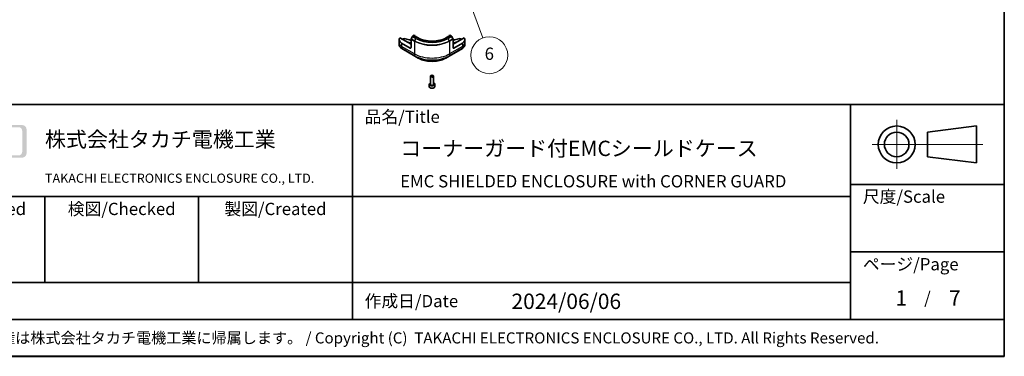
# Model space of a CAD drawing. Units: millimetres. Extents: x -2284 to 8529, y 40 to 1726.
# Drawn here: x -898 to 63, y 40 to 369 of the extents above; entities that cross this region are included whole.
import ezdxf
from ezdxf.enums import TextEntityAlignment as Align

# ---------------------------------------------------------------- set-up
doc = ezdxf.new("R2010")
doc.units = ezdxf.units.MM
doc.header["$LTSCALE"] = 5
doc.linetypes.add('CHAIN', pattern=[0.3543, 0.2362, -0.0295, 0.0591, -0.0295])
for name, color, linetype, lineweight in [('Border (ISO)', 7, 'Continuous', 35), ('Hatch (ISO)', 1, 'Continuous', 18), ('Symbol (TK)', 100, 'Continuous', 18), ('Title (ISO)', 7, 'Continuous', 35), ('Visible (ISO)', 7, 'Continuous', 35), ('Visible Narrow (ISO)', 7, 'Continuous', 25)]:
    doc.layers.add(name, color=color, linetype=linetype, lineweight=lineweight)
doc.styles.add('Note Text (TK)', font='MS PGothic.ttf')
doc.styles.add('Note Text (TK2)', font='MS PGothic.ttf')
doc.styles.add('Text Style40', font='MS PGothic.ttf')
doc.styles.add('Text Style67', font='arial.ttf')

# ---------------------------------------------------------------- blocks, each defined once
blk = doc.blocks.new('Borders tk図枠')
at = {"layer": 'Border (ISO)'}
for p in [(405.5, 289), (14.5, 8)]:
    blk.add_line(p, (405.5, 8), dxfattribs=at)
blk = doc.blocks.new('Title Blocks コピー版 tk表題欄')
at = {"layer": 'Hatch (ISO)'}
h = blk.add_hatch(color=256, dxfattribs=at)
edge = h.paths.add_edge_path(flags=0)
edge.add_arc((95.44, 237.35), 0.596, 270, 360)
edge.add_line((96.04, 237.35), (96.04, 240.76))
edge.add_arc((95.44, 240.76), 0.596, 0, 90)
edge.add_line((95.44, 241.35), (79.01, 241.35))
edge.add_arc((79.01, 240.76), 0.596, 90, 180)
edge.add_line((78.41, 240.76), (78.41, 237.35))
edge.add_arc((79.01, 237.35), 0.596, 180, 270)
edge.add_line((79.01, 236.75), (95.44, 236.75))
edge = h.paths.add_edge_path()
edge.add_line((77.71, 241), (77.71, 237.1))
edge.add_arc((78.41, 237.1), 0.702, 180, 270)
edge.add_line((78.41, 236.4), (96.04, 236.4))
edge.add_arc((96.04, 237.1), 0.702, 270, 360)
edge.add_line((96.74, 237.1), (96.74, 241))
edge.add_arc((96.04, 241), 0.702, 0, 90)
edge.add_line((96.04, 241.71), (78.41, 241.71))
edge.add_arc((78.41, 241), 0.702, 90, 180)
at = {"layer": 'Title (ISO)'}
for p, q in [((74.71, 245.05), (255.71, 245.05)), ((149.71, 245.05), (149.71, 210.05)), ((230.71, 245.05), (230.71, 210.05)), ((255.71, 245.05), (255.71, 204.05)), ((243.21, 240.55), (251.21, 241.55)), ((243.21, 240.55), (243.21, 236.55)), ((251.21, 235.55), (251.21, 241.55)), ((243.21, 236.55), (251.21, 235.55)), ((230.71, 232.05), (255.71, 232.05)), ((74.71, 230.05), (230.71, 230.05)), ((99.71, 230.05), (99.71, 216.05)), ((124.71, 230.05), (124.71, 216.05)), ((230.71, 221.05), (255.71, 221.05)), ((74.71, 216.05), (230.71, 216.05)), ((255.71, 210.05), (74.71, 210.05)), ((74.71, 204.05), (255.71, 204.05))]:
    blk.add_line(p, q, dxfattribs=at)
at = {"layer": 'Title (ISO)', "color": 4, "linetype": 'CHAIN', "lineweight": 18, "ltscale": 8.88956}
blk.add_line((238.21, 242.55), (238.21, 234.55), dxfattribs=at)
at = {"layer": 'Title (ISO)', "color": 4, "linetype": 'CHAIN', "lineweight": 18, "ltscale": 20.001633}
blk.add_line((252.21, 238.55), (234.21, 238.55), dxfattribs=at)
at = {"layer": 'Title (ISO)'}
for radius in [3, 2]:
    blk.add_circle((238.21, 238.55), radius, dxfattribs=at)
at = {"layer": 'Title (ISO)', "color": 1, "char_height": 2, "line_spacing_factor": 1.5, "style": 'Note Text (TK)'}
for s, insert, attachment_point in [('\\fＭＳ Ｐゴシック|b0|i0;{\\H2.0000;品名/Title}', (151.71, 243.05), 4), ('\\fＭＳ Ｐゴシック|b0|i0;{\\H2.0000;尺度/Scale}', (232.71, 230.05), 4), ('\\fＭＳ Ｐゴシック|b0|i0;{\\H2.0000;承認/Approved}', (87.21, 228.05), 5), ('\\fＭＳ Ｐゴシック|b0|i0;{\\H2.0000;検図/Checked}', (112.21, 228.05), 5), ('\\fＭＳ Ｐゴシック|b0|i0;{\\H2.0000;製図/Created}', (137.21, 228.05), 5), ('\\fＭＳ Ｐゴシック|b0|i0;{\\H2.0000;ページ/Page}', (232.71, 219.05), 4), ('\\fＭＳ Ｐゴシック|b0|i0;{\\H2.0000;作成日/Date}', (151.71, 213.05), 4)]:
    blk.add_mtext(s, dxfattribs=dict(at, insert=insert, attachment_point=attachment_point))
at = {"layer": 'Title (ISO)', "color": 7, "line_spacing_factor": 1.5, "style": 'Note Text (TK)'}
for s, insert, char_height, attachment_point in [('株式会社タカチ電機工業', (99.74, 239.05), 2.5, 4), ('\\fArial|b0|i0;{\\H1.4986;TAKACHI ELECTRONICS ENCLOSURE CO., LTD.}', (99.74, 233.05), 1.4986, 4), ('\\fＭＳ Ｐゴシック|b0|i0;{\\H2.0000;/}', (243.21, 213.55), 2, 5), ('\\fMS PGothic|b0|i0;{\\H1.8000;本図面の著作権は株式会社タカチ電機工業に帰属します。 / Copyright (C)\xa0 TAKACHI ELECTRONICS ENCLOSURE CO., LTD. All Rights Reserved.}', (77.71, 207.05), 1.8, 4)]:
    blk.add_mtext(s, dxfattribs=dict(at, insert=insert, char_height=char_height, attachment_point=attachment_point))
at = {"layer": 'Title (ISO)', "color": 7}
for tag, p, height, style in [('<品名>_001', (157.5, 236.65), 2.5, 'Note Text (TK)'), ('<Title>_001', (157.49, 231.55), 2, 'Text Style67'), ('<尺度>_001', (240.92, 223.3), 2.5, 'Note Text (TK)'), ('<型番>_001', (157.66, 219.99), 3, 'Text Style40'), ('作成日_001', (175.61, 211.78), 2.5, 'Note Text (TK)'), ('<ページ_No.>_001', (237.8, 212.3), 2.5, 'Note Text (TK)'), ('<総ページ数>_001', (246.79, 212.3), 2.5, 'Note Text (TK)')]:
    blk.add_attdef(tag, p, '', height=height, dxfattribs=dict(at, style=style))
at = {"layer": 'Title (ISO)', "color": 7, "style": 'Note Text (TK)'}
blk.add_attdef('<部品サイズ>', text='', height=2.5, dxfattribs=at).set_placement((112.21, 213.05), align=Align.MIDDLE_CENTER)
blk = doc.blocks.new('Balloon6')
at = {"layer": 'Symbol (TK)', "color": 100}
for p, q in [((316.83, 70.42), (315.97, 72.77)), ((317.3, 70.6), (315.97, 72.77)), ((315.97, 72.77), (316.36, 70.25)), ((316.83, 70.42), (320.73, 59.82))]:
    blk.add_line(p, q, dxfattribs=at)
at = {"layer": 'Symbol (TK)'}
blk.add_circle((321.77, 57.01), 3, dxfattribs=at)
at = {"layer": 'Symbol (TK)', "color": 7, "insert": (321.77, 57), "char_height": 2, "attachment_point": 5, "style": 'Note Text (TK2)'}
blk.add_mtext('6', dxfattribs=at)

msp = doc.modelspace()

# ---------------------------------------------------------------- linework, layer by layer
at = {"layer": 'Visible (ISO)'}
for p, q in [((-527.7926, 349.2566), (-527.7926, 345.9907)), ((-527.7926, 345.9907), (-527.7926, 344.1185)), ((-516.2571, 344.7659), (-527.158, 351.0595)), ((-516.9642, 341.0917), (-525.4495, 345.9907)), ((-524.5302, 349.7874), (-524.1439, 350.0104)), ((-516.2571, 341.4999), (-516.2571, 349.904)), ((-514.9464, 352.3433), (-516.1535, 350.2525)), ((-513.0751, 353.5432), (-514.6964, 352.6072)), ((-512.5094, 353.2167), (-513.0751, 353.5432)), ((-512.863, 353.0125), (-512.5094, 353.2167)), ((-509.8931, 351.2979), (-512.863, 353.0125)), ((-512.5094, 353.2167), (-512.5094, 352.8084)), ((-478.639, 353.0125), (-481.6088, 351.2979)), ((-478.4269, 353.5432), (-478.9925, 353.2167)), ((-478.9925, 353.2167), (-478.9925, 352.8084)), ((-478.9925, 353.2167), (-478.639, 353.0125)), ((-476.8055, 352.6072), (-478.4269, 353.5432)), ((-475.3484, 350.2525), (-476.5555, 352.3433)), ((-464.344, 351.0595), (-475.2449, 344.7659)), ((-475.2449, 341.4999), (-475.2449, 349.904)), ((-466.0525, 345.9907), (-474.5378, 341.0917)), ((-467.3581, 350.0104), (-466.9717, 349.7874)), ((-463.7093, 349.2566), (-463.7093, 345.9907)), ((-463.7093, 345.9907), (-463.7093, 344.1185)), ((-525.3459, 340.6236), (-512.618, 333.2752)), ((-478.884, 333.2752), (-466.156, 340.6236)), ((-512.618, 333.2752), (-509.2896, 331.3535)), ((-482.2124, 331.3535), (-478.884, 333.2752)), ((-497.251, 305.819), (-497.251, 313.6519)), ((-496.5948, 314.3895), (-496.8116, 314.2643)), ((-494.9072, 314.3895), (-494.6903, 314.2643)), ((-494.251, 305.819), (-494.251, 313.6519)), ((-498.501, 303.5328), (-498.501, 305.7374)), ((-493.001, 303.5328), (-493.001, 305.7374))]:
    msp.add_line(p, q, dxfattribs=at)
for centre, major_axis, start_param, end_param in [((-519.7926, 349.2566), (-8, 0), 5.88218392, 7.06858347), ((-524.5302, 349.5424), (-0.15, -0.2598), 3.92699082, 4.71238898), ((-522.7297, 349.1939), (2, 0), 1.04765332, 2.35619449), ((-495.751, 376.201), (52, 0), 4.18924598, 4.30703072), ((-515.9035, 350.1082), (-0.25, -0.433), 4.71238898, 5.49778714), ((-514.6964, 352.1989), (-0.25, -0.433), 3.92699082, 4.71238898), ((-495.751, 359.4629), (-20, 0), 0.78539816, 2.35619449), ((-476.8055, 352.1989), (-0.25, 0.433), 4.71238898, 5.49778714), ((-475.5984, 350.1082), (-0.25, 0.433), 3.92699082, 4.71238898), ((-495.751, 376.201), (52, 0), 5.11774724, 5.23553198), ((-468.7723, 349.1939), (2, 0), 0.78539816, 2.09393933), ((-466.9717, 349.5424), (-0.15, 0.2598), 4.71238898, 5.49778714), ((-471.7093, 349.2566), (8, 0), 5.49778714, 6.6841867), ((-516.9642, 341.9082), (0.5, -0.866), 5.49778714, 7.06858347), ((-474.5378, 341.9082), (-0.5, -0.866), 5.49778714, 7.06858347), ((-495.751, 313.6519), (-1.5, 0), 5.49778714, 10.21017612), ((-495.751, 305.7374), (-2.75, 0), 5.28932033, 10.41864294)]:
    msp.add_ellipse(centre, major_axis=major_axis, ratio=0.57735027, start_param=start_param, end_param=end_param, dxfattribs=at)
msp.add_ellipse((-495.751, 313.9023), major_axis=(1.1933, 0), ratio=0.57735027, dxfattribs=at)
for points, knots in [([(-520.3891, 347.1515), (-520.3734, 347.1859), (-520.355, 347.2181), (-520.3129, 347.2776), (-520.2893, 347.3036), (-520.265, 347.3235), (-520.2645, 347.3239), (-520.264, 347.3243)], [-0.023653756, -0.023653756, -0.023653756, -0.023653756, -0.0123004843, -0.0123004843, 0, 0, 0.0002491644, 0.0002491644, 0.0002491644, 0.0002491644]), ([(-471.2379, 347.3243), (-471.2374, 347.3239), (-471.237, 347.3235), (-471.2126, 347.3036), (-471.189, 347.2776), (-471.1469, 347.2181), (-471.1285, 347.1859), (-471.1129, 347.1515)], [-0.0475844137, -0.0475844137, -0.0475844137, -0.0475844137, -0.0473353913, -0.0473353913, -0.0350419141, -0.0350419141, -0.0236951098, -0.0236951098, -0.0236951098, -0.0236951098]), ([(-525.3459, 340.6236), (-525.6432, 340.7953), (-525.9195, 340.9818), (-526.4231, 341.382), (-526.6505, 341.5957), (-527.0496, 342.0479), (-527.2212, 342.2864), (-527.5013, 342.784), (-527.6096, 343.0432), (-527.7553, 343.5745), (-527.7926, 343.8464), (-527.7926, 344.1185)], [3.141592654, 3.141592654, 3.141592654, 3.141592654, 3.298672286, 3.298672286, 3.455751919, 3.455751919, 3.612831552, 3.612831552, 3.769911184, 3.769911184, 3.926990817, 3.926990817, 3.926990817, 3.926990817]), ([(-463.7093, 344.1185), (-463.7093, 343.8464), (-463.7466, 343.5745), (-463.8924, 343.0432), (-464.0007, 342.784), (-464.2807, 342.2864), (-464.4524, 342.0479), (-464.8514, 341.5957), (-465.0788, 341.382), (-465.5825, 340.9818), (-465.8587, 340.7953), (-466.156, 340.6236)], [0.785398163, 0.785398163, 0.785398163, 0.785398163, 0.942477796, 0.942477796, 1.099557429, 1.099557429, 1.256637061, 1.256637061, 1.413716694, 1.413716694, 1.570796327, 1.570796327, 1.570796327, 1.570796327]), ([(-509.2896, 331.3535), (-507.8587, 330.5274), (-506.211, 329.8372), (-502.6368, 328.7858), (-500.7107, 328.4248), (-496.762, 328.0637), (-494.74, 328.0637), (-490.7912, 328.4248), (-488.8652, 328.7858), (-485.291, 329.8372), (-483.6432, 330.5274), (-482.2124, 331.3535)], [3.14159265, 3.14159265, 3.14159265, 3.14159265, 3.45575192, 3.45575192, 3.76991118, 3.76991118, 4.08407045, 4.08407045, 4.39822972, 4.39822972, 4.71238898, 4.71238898, 4.71238898, 4.71238898]), ([(-498.501, 303.5328), (-498.501, 303.3615), (-498.4606, 303.1908), (-498.3054, 302.8617), (-498.1854, 302.7053), (-497.869, 302.411), (-497.6643, 302.2776), (-497.1959, 302.0556), (-496.9301, 301.9687), (-496.3708, 301.8513), (-496.0775, 301.8206), (-495.4911, 301.8163), (-495.1981, 301.8426), (-494.638, 301.9506), (-494.371, 302.0323), (-493.8878, 302.248), (-493.6717, 302.3822), (-493.321, 302.6952), (-493.1839, 302.8737), (-493.0351, 303.2181), (-493.001, 303.3752), (-493.001, 303.5328)], [3.92699082, 3.92699082, 3.92699082, 3.92699082, 4.19278519, 4.19278519, 4.48240969, 4.48240969, 4.81050461, 4.81050461, 5.14921548, 5.14921548, 5.48534867, 5.48534867, 5.81990807, 5.81990807, 6.15582351, 6.15582351, 6.49447577, 6.49447577, 6.82407541, 6.82407541, 7.06858347, 7.06858347, 7.06858347, 7.06858347])]:
    msp.add_open_spline(points, degree=3, knots=knots, dxfattribs=at)
at = {"layer": 'Visible Narrow (ISO)'}
for p, q in [((-525.4495, 345.9907), (-525.4495, 342.7247)), ((-520.264, 347.3243), (-524.5302, 349.7874)), ((-516.2571, 349.904), (-512.7215, 347.8628)), ((-512.618, 348.2113), (-516.1535, 350.2525)), ((-514.9464, 352.3433), (-511.4109, 350.302)), ((-511.1609, 350.5659), (-514.6964, 352.6072)), ((-512.7215, 347.8628), (-512.7215, 335.3762)), ((-512.618, 348.2113), (-511.4109, 350.302)), ((-476.8055, 352.6072), (-480.3411, 350.5659)), ((-480.0911, 350.302), (-476.5555, 352.3433)), ((-478.884, 348.2113), (-480.0911, 350.302)), ((-475.3484, 350.2525), (-478.884, 348.2113)), ((-478.7804, 347.8628), (-475.2449, 349.904)), ((-478.7804, 347.8628), (-478.7804, 335.3762)), ((-466.9717, 349.7874), (-471.2379, 347.3243)), ((-466.0525, 345.9907), (-466.0525, 342.7247)), ((-512.7215, 335.3762), (-525.4495, 342.7247)), ((-525.4495, 342.7247), (-525.4495, 340.8525)), ((-512.7215, 333.5041), (-525.4495, 340.8525)), ((-516.2571, 341.4999), (-516.9642, 341.0917)), ((-466.0525, 342.7247), (-478.7804, 335.3762)), ((-466.0525, 340.8525), (-478.7804, 333.5041)), ((-474.5378, 341.0917), (-475.2449, 341.4999)), ((-466.0525, 342.7247), (-466.0525, 340.8525)), ((-512.7215, 335.3762), (-512.7215, 333.5041)), ((-478.7804, 335.3762), (-478.7804, 333.5041))]:
    msp.add_line(p, q, dxfattribs=at)
for centre, major_axis, start_param, end_param in [((-519.7926, 345.9907), (-8, 0), 0, 0.78539816), ((-495.751, 376.201), (-55.7, 0), 1.11509655, 1.1937751), ((-495.751, 375.9561), (56, 0), 4.27200272, 4.3374881), ((-512.368, 348.0669), (0.25, 0.433), 1.57079633, 2.35619449), ((-495.751, 357.6608), (24, 0), 3.92699082, 5.49778714), ((-495.751, 357.9494), (-23.8536, 0), 0.78539816, 2.35619449), ((-511.1609, 350.1577), (-0.25, -0.433), 3.92699082, 4.71238898), ((-495.751, 359.3433), (22.1464, 0), 3.92699082, 5.49778714), ((-495.751, 359.4629), (-21.7929, 0), 0.78539816, 2.35619449), ((-480.3411, 350.1577), (0.25, -0.433), 1.57079633, 2.35619449), ((-479.134, 348.0669), (-0.25, 0.433), 3.92699082, 4.71238898), ((-495.751, 376.201), (-55.7, 0), 1.94781755, 2.0264961), ((-495.751, 375.9561), (56, 0), 5.08728986, 5.15277525), ((-471.7093, 345.9907), (8, 0), 5.49778714, 6.28318531), ((-519.7926, 344.1185), (-8, 0), 0, 0.78539816), ((-525.0959, 341.0567), (-0.25, -0.433), 5.49778714, 6.28318531), ((-466.406, 341.0567), (0.25, -0.433), 0, 0.78539816), ((-471.7093, 344.1185), (8, 0), 5.49778714, 6.28318531), ((-495.751, 345.1742), (-24, 0), 0.78539816, 2.35619449), ((-495.751, 343.302), (-24, 0), 0.78539816, 2.35619449), ((-512.368, 333.7082), (-0.25, -0.433), 5.49778714, 6.28318531), ((-495.751, 343.0133), (23.8536, 0), 3.92699082, 5.49778714), ((-495.751, 339.17), (-19.1464, 0), 0.78539816, 2.35619449), ((-479.134, 333.7082), (0.25, -0.433), 0, 0.78539816), ((-495.751, 303.5328), (2.75, 0), 3.14159265, 6.28318531), ((-495.751, 305.7374), (-1.6, 0), 5.92776411, 9.78019916), ((-495.751, 305.819), (1.5, 0), 3.14159265, 6.28318531)]:
    msp.add_ellipse(centre, major_axis=major_axis, ratio=0.57735027, start_param=start_param, end_param=end_param, dxfattribs=at)

# ---------------------------------------------------------------- block references
at = {"xscale": 6, "yscale": 6, "zscale": 6}
msp.add_blockref('Borders tk図枠', (-2370.5, -8), dxfattribs=at)
ref = msp.add_blockref('Title Blocks コピー版 tk表題欄', (-1471.7529, -1184.3164), dxfattribs=dict(xscale=6, yscale=6, zscale=6))
ref.add_attrib('<品名>_001', 'コーナーガード付EMCシールドケース', (-526.7784, 235.6051), dxfattribs={"layer": 'Title (ISO)', "color": 7, "height": 15, "style": 'Note Text (TK)'})
ref.add_attrib('作成日_001', '2024/06/06', (-418.2159, 86.2443), dxfattribs={"layer": 'Title (ISO)', "color": 7, "height": 15, "style": 'Note Text (TK)'})
ref.add_attrib('<Title>_001', 'EMC SHIELDED ENCLOSURE with CORNER GUARD', (-526.8261, 204.9959), dxfattribs={"layer": 'Title (ISO)', "color": 7, "height": 12, "style": 'Text Style67'})
ref.add_attrib('<ページ_No.>_001', '1', (-43.6495, 89.4693), dxfattribs={"layer": 'Title (ISO)', "color": 7, "height": 15, "style": 'Note Text (TK)'})
ref.add_attrib('<総ページ数>_001', '7', (8.6098, 89.5), dxfattribs={"layer": 'Title (ISO)', "color": 7, "height": 15, "style": 'Note Text (TK)'})
at = {"layer": 'Symbol (TK)', "xscale": 6, "yscale": 6, "zscale": 6}
msp.add_blockref('Balloon6', (-2370.5, -8), dxfattribs=at)

doc.saveas('drawing.dxf')
